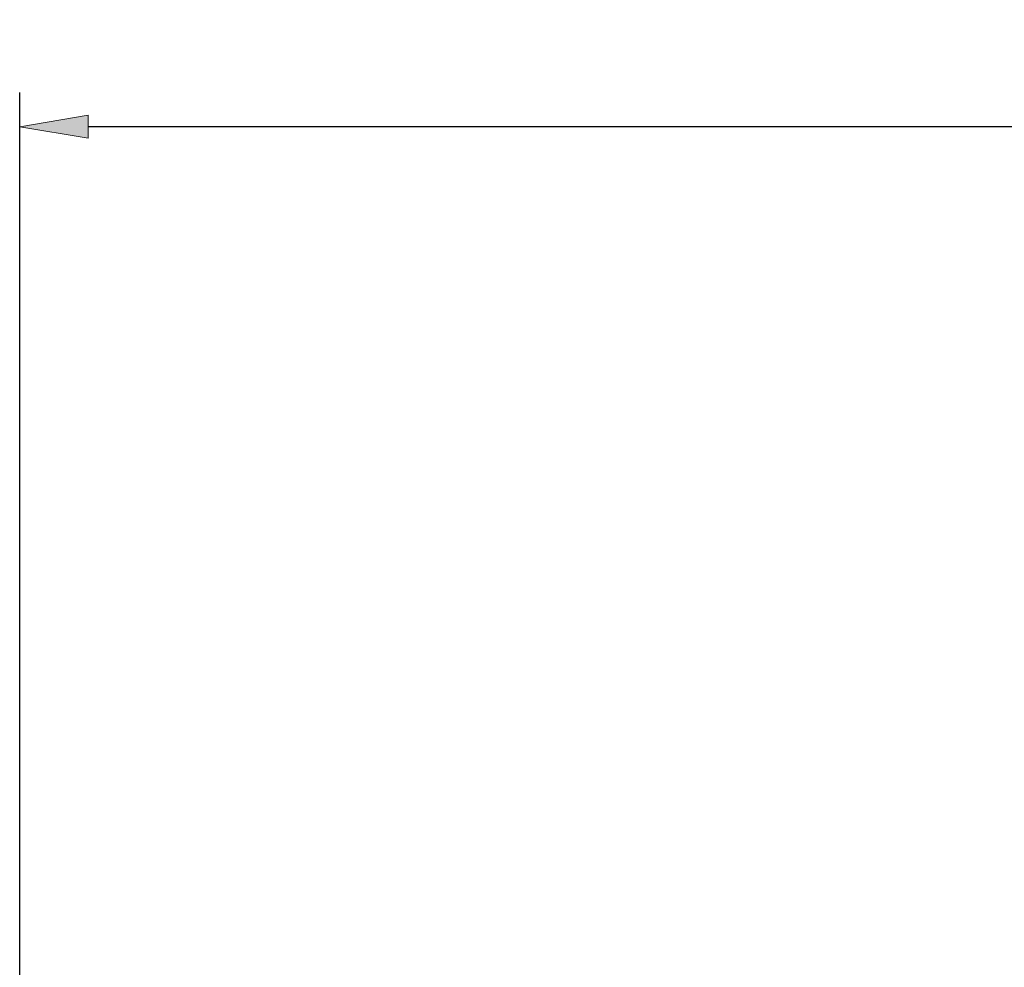
# Model space of a CAD drawing. Units: millimetres. Extents: x -135 to 143, y -100 to 100.
# Drawn here: x -39 to -3, y 14 to 48 of the extents above; entities that cross this region are included whole.
import ezdxf

# ---------------------------------------------------------------- set-up
doc = ezdxf.new("R2010")
doc.units = ezdxf.units.MM
doc.header["$MEASUREMENT"] = 0
doc.layers.get('0').update_dxf_attribs({"lineweight": 0})
doc.layers.add('Bemassung', color=7, linetype='Continuous', lineweight=0)
doc.styles.get("Standard").update_dxf_attribs({"font": 'arial.ttf'})
doc.dimstyles.new('BEM-ISBE', dxfattribs={"dimtxt": 2.5, "dimasz": 2.5, "dimexe": 1.25, "dimexo": 0.625, "dimtad": 1, "dimdec": 3, "dimzin": 0, "dimdsep": 46, "dimtxsty": 'Standard', "dimblk": 'VDDIM_DEFAULT', "dimcen": 0.09, "dimadec": 3, "dimazin": 0, "dimtol": 1, "dimtm": 1e-09, "dimtfac": 0.5, "dimtdec": 3, "dimtmove": 0, "dimatfit": 3, "dimfxl": 1, "dimtolj": 1, "dimtzin": 0, "dimarcsym": 0})

# ---------------------------------------------------------------- blocks, each defined once
blk = doc.blocks.new('VDDIM_DEFAULT')
at = {"linetype": 'Continuous'}
blk.add_hatch(color=0, dxfattribs=at).paths.add_polyline_path([(0, 0), (-1, -0.1665), (-1, 0.1665)], flags=0)
at = {"color": 0, "linetype": 'Continuous'}
blk.add_lwpolyline([(0, 0), (-1, -0.1665), (-1, 0.1665), (0, 0)], dxfattribs=at)
blk = doc.blocks.new('*D7')
at = {"layer": 'Bemassung', "color": 0, "lineweight": -2}
for p, q in [((-38.975, 2.954), (-38.975, 45.579)), ((44.025, 9.254), (44.025, 45.579)), ((41.525, 44.329), (-36.475, 44.329))]:
    blk.add_line(p, q, dxfattribs=at)
at = {"layer": 'Defpoints', "color": 0}
for p in [(-38.975, 44.329), (44.025, 8.629), (-38.975, 2.329)]:
    blk.add_point(p, dxfattribs=at)
at = {"layer": 'Bemassung', "color": 0, "lineweight": -2, "xscale": 2.5, "yscale": 2.5, "zscale": 2.5, "rotation": 180}
blk.add_blockref('VDDIM_DEFAULT', (-38.975, 44.329), dxfattribs=at)
at = {"layer": 'Bemassung', "color": 0, "lineweight": -2, "xscale": 2.5, "yscale": 2.5, "zscale": 2.5}
blk.add_blockref('VDDIM_DEFAULT', (44.025, 44.329), dxfattribs=at)
at = {"layer": 'Bemassung', "color": 0, "insert": (2.525, 44.954), "char_height": 2.5, "attachment_point": 8}
blk.add_mtext('\\A1;83', dxfattribs=at)

msp = doc.modelspace()

# ---------------------------------------------------------------- dimensions: what is measured, and where the dimension line sits
at = {"layer": 'Bemassung'}
dim = msp.add_linear_dim(base=(-38.9748, 44.3288), p1=(44.0252, 8.6288), p2=(-38.9748, 2.3288), dimstyle='BEM-ISBE', override={"dimgap": 0.625, "dimlfac": 1, "dimzin": 8, "dimtol": 0, "dimlim": 0, "dimtp": 2, "dimtm": 0, "dimtzin": 8}, dxfattribs=at)
dim.commit()
dim.dimension.update_dxf_attribs({"geometry": '*D7', "text_midpoint": (2.5252, 46.2311)})

doc.saveas('drawing.dxf')
